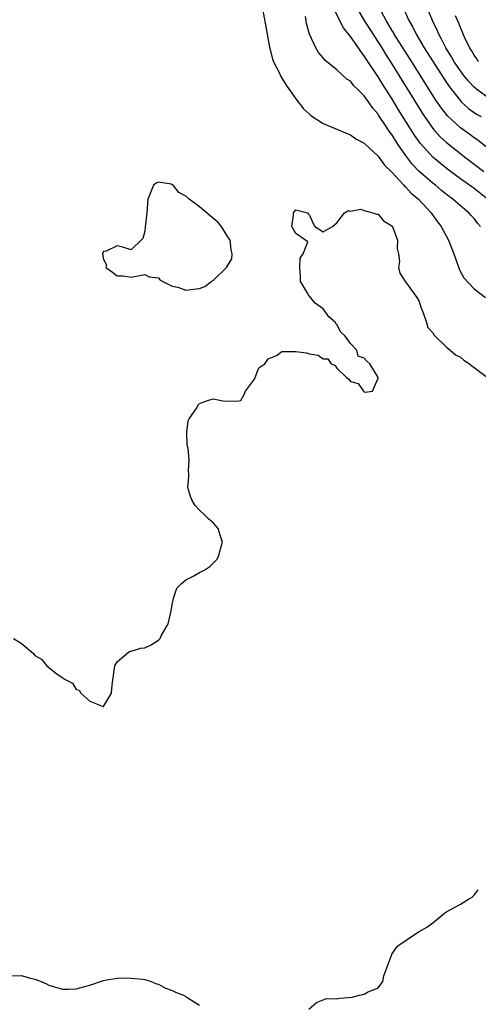
# Model space of a CAD drawing. Units: inches. Extents: x 2586000 to 2589000, y 1533000 to 1536000.
# Drawn here: x 2587705 to 2587772, y 1535218 to 1535361 of the extents above; entities that cross this region are included whole.
import ezdxf

# ---------------------------------------------------------------- set-up
doc = ezdxf.new("R2010")
doc.units = ezdxf.units.IN
doc.header["$MEASUREMENT"] = 0
doc.layers.add('LD25861533_2ft', color=254, linetype='Continuous')

msp = doc.modelspace()

# ---------------------------------------------------------------- linework, layer by layer
at = {"layer": 'LD25861533_2ft'}
for points, elevation in [([(2587773.44, 1535349.44), (2587771.33, 1535351), (2587771, 1535351.29), (2587770.17, 1535352.17), (2587769.51, 1535353), (2587769, 1535353.69), (2587768.12, 1535355), (2587767.72, 1535355.72), (2587766.9, 1535357), (2587766.27, 1535358.27), (2587765.85, 1535359), (2587765.6, 1535359.6), (2587764.94, 1535361), (2587762.06, 1535368.06)], 7324), ([(2587740.11, 1535363), (2587740.82, 1535359), (2587741, 1535358.17), (2587741.17, 1535357.17), (2587741.57, 1535355.57), (2587741.79, 1535355), (2587742.58, 1535353.42), (2587742.83, 1535352.83), (2587743, 1535352.61), (2587743.59, 1535351.59), (2587745, 1535349.61), (2587746.16, 1535348.16), (2587747, 1535347.34), (2587747.19, 1535347.19), (2587749, 1535346.02), (2587752.52, 1535344.52), (2587753, 1535344.34), (2587753.77, 1535343.77), (2587755, 1535343.13), (2587755.06, 1535343.06), (2587757, 1535341.26), (2587757.94, 1535339.94), (2587759, 1535338.91), (2587760.76, 1535337), (2587760.86, 1535336.86), (2587761, 1535336.77), (2587761.85, 1535335.85), (2587762.89, 1535335), (2587764.77, 1535333), (2587764.85, 1535332.85), (2587765.69, 1535331.69), (2587766.22, 1535331), (2587767.29, 1535329), (2587768.06, 1535327), (2587768.65, 1535325.35), (2587768.81, 1535324.81), (2587769, 1535324.41), (2587769.53, 1535323.53), (2587771, 1535321.91), (2587772.65, 1535320.65)], 7336), ([(2587772.97, 1535335), (2587771, 1535336.54), (2587769, 1535337.94), (2587767.58, 1535339), (2587766.14, 1535340.14), (2587765, 1535341.1), (2587763.14, 1535343.14), (2587762.31, 1535344.31), (2587759.99, 1535347.99), (2587759, 1535349.63), (2587758.46, 1535350.46), (2587757.69, 1535351.69), (2587757, 1535352.82), (2587755.33, 1535355.33), (2587755, 1535355.87), (2587754.48, 1535356.48), (2587754.16, 1535357), (2587753, 1535358.69), (2587751.95, 1535359.95), (2587750.42, 1535363)], 7332), ([(2587753.82, 1535363), (2587754.96, 1535361), (2587757.57, 1535357), (2587758.11, 1535356.11), (2587758.83, 1535355), (2587763.48, 1535347.48), (2587763.79, 1535347), (2587765, 1535345.29), (2587765.24, 1535345), (2587766.07, 1535344.08), (2587767, 1535343.23), (2587769.82, 1535341), (2587772.43, 1535339)], 7330), ([(2587773.78, 1535341.78), (2587771.55, 1535343.55), (2587771, 1535343.91), (2587770.39, 1535344.39), (2587769, 1535345.39), (2587767.12, 1535347.12), (2587766.24, 1535348.24), (2587765.42, 1535349.42), (2587761.93, 1535355), (2587759.36, 1535359), (2587759.24, 1535359.24), (2587759, 1535359.62), (2587758.5, 1535360.5), (2587758.17, 1535361), (2587757.14, 1535363)], 7328), ([(2587760.64, 1535363), (2587761.5, 1535361), (2587762.05, 1535360.05), (2587762.54, 1535359), (2587763.74, 1535357), (2587766.57, 1535352.57), (2587767.37, 1535351.37), (2587769, 1535349.29), (2587769.14, 1535349.14), (2587770.19, 1535348.19), (2587771, 1535347.61), (2587771.36, 1535347.36), (2587772.01, 1535347)], 7326), ([(2587771.96, 1535331), (2587771.49, 1535331.49), (2587771, 1535332.16), (2587770.59, 1535332.59), (2587770.25, 1535333), (2587769, 1535334.01), (2587767.88, 1535335), (2587767.36, 1535335.36), (2587767, 1535335.65), (2587766.25, 1535336.25), (2587765.37, 1535337), (2587765, 1535337.29), (2587763.02, 1535339.02), (2587762.03, 1535340.03), (2587761, 1535341.38), (2587759.88, 1535343), (2587759.53, 1535343.52), (2587759, 1535344.39), (2587758.73, 1535344.73), (2587757.72, 1535346.28), (2587757.14, 1535347.14), (2587757, 1535347.37), (2587756.23, 1535348.23), (2587755.73, 1535349), (2587755, 1535350.03), (2587754.02, 1535351), (2587753.49, 1535351.49), (2587753, 1535352.15), (2587752.47, 1535352.47), (2587751, 1535353.8), (2587749.25, 1535355.25), (2587749, 1535355.57), (2587748.34, 1535356.34), (2587747.94, 1535357), (2587747, 1535359), (2587746.58, 1535360.58), (2587746.43, 1535361.57)], 7334), ([(2587771.64, 1535355), (2587771.4, 1535355.4), (2587771, 1535355.95), (2587770.63, 1535356.63), (2587770.38, 1535357), (2587769.76, 1535358.24), (2587769.42, 1535359), (2587769.31, 1535359.31), (2587769, 1535359.98), (2587768.72, 1535360.72), (2587768.3, 1535361.7)], 7322), ([(2587703.86, 1535271), (2587705, 1535270.29), (2587706.81, 1535268.81), (2587707, 1535268.52), (2587707.96, 1535267.96), (2587708.75, 1535267), (2587709, 1535266.76), (2587710.18, 1535265.82), (2587711.39, 1535265), (2587712.45, 1535264.45), (2587713, 1535263.54), (2587713.45, 1535263.45), (2587713.69, 1535263), (2587715, 1535261.83), (2587716.94, 1535261.06), (2587717, 1535261.07), (2587718.16, 1535263), (2587718.25, 1535264.25), (2587718.64, 1535267), (2587719, 1535267.6), (2587720.65, 1535269), (2587720.88, 1535269.12), (2587721, 1535269.13), (2587722.45, 1535269.55), (2587723, 1535269.62), (2587723.95, 1535270.05), (2587725, 1535270.74), (2587725.23, 1535271), (2587725.45, 1535271.45), (2587726.36, 1535273), (2587726.51, 1535273.49), (2587726.85, 1535275), (2587727, 1535275.91), (2587727.23, 1535277), (2587727.7, 1535278.3), (2587728.35, 1535279), (2587729, 1535279.52), (2587730.06, 1535280.06), (2587731, 1535280.57), (2587731.76, 1535281), (2587732.51, 1535281.49), (2587733.53, 1535282.47), (2587733.81, 1535283), (2587734.05, 1535284.05), (2587734.31, 1535285), (2587734.01, 1535286.02), (2587733.69, 1535287), (2587733, 1535287.76), (2587732.35, 1535288.35), (2587731.72, 1535289), (2587731, 1535289.68), (2587730.36, 1535290.36), (2587729.94, 1535291), (2587729.67, 1535291.67), (2587729.26, 1535293), (2587729.42, 1535294.58), (2587729.44, 1535295), (2587729.38, 1535295.38), (2587729.49, 1535297), (2587729.33, 1535298.67), (2587729.22, 1535299), (2587729.2, 1535299.2), (2587729.12, 1535301), (2587729.33, 1535302.67), (2587729.47, 1535303), (2587730.6, 1535304.6), (2587730.79, 1535305), (2587730.87, 1535305.13), (2587731, 1535305.19), (2587732.28, 1535305.72), (2587733, 1535305.9), (2587734.38, 1535305.62), (2587736.47, 1535305.53), (2587737, 1535305.65), (2587737.49, 1535306.51), (2587737.67, 1535307), (2587739, 1535308.77), (2587739.1, 1535309), (2587739.61, 1535310.39), (2587740.49, 1535311), (2587741, 1535311.71), (2587742.2, 1535312.2), (2587743, 1535312.79), (2587744.77, 1535312.77), (2587745, 1535312.81), (2587746.58, 1535312.58), (2587747, 1535312.45), (2587748.26, 1535312.26), (2587749, 1535311.71), (2587749.7, 1535311.7), (2587750.19, 1535311), (2587750.75, 1535310.75), (2587751, 1535310.38), (2587752.41, 1535309), (2587752.76, 1535308.76), (2587753, 1535308.4), (2587754.13, 1535308.13), (2587754.88, 1535307), (2587755, 1535306.92), (2587755.15, 1535306.85), (2587756.18, 1535307), (2587757, 1535308.91), (2587757, 1535309), (2587755.81, 1535311), (2587755.38, 1535311.38), (2587755, 1535311.81), (2587754.13, 1535312.13), (2587753.91, 1535313), (2587753, 1535313.95), (2587752.21, 1535315), (2587751.58, 1535315.58), (2587751, 1535316.7), (2587750.83, 1535316.83), (2587750.79, 1535317), (2587749.84, 1535317.84), (2587749.01, 1535319), (2587747.82, 1535319.82), (2587747, 1535320.87), (2587746.91, 1535320.91), (2587746.78, 1535321.22), (2587745.71, 1535323), (2587745.71, 1535323.71), (2587745.6, 1535325), (2587745.63, 1535326.37), (2587746.09, 1535327), (2587746.75, 1535328.75), (2587746.45, 1535329), (2587745, 1535329.99), (2587744.45, 1535331), (2587744.67, 1535332.67), (2587744.68, 1535333), (2587744.83, 1535333.17), (2587745, 1535333.41), (2587746.7, 1535333), (2587746.83, 1535332.83), (2587747, 1535332.64), (2587747.51, 1535331.51), (2587747.78, 1535331), (2587749, 1535330.2), (2587750.35, 1535331), (2587751, 1535331.54), (2587752.12, 1535333), (2587752.69, 1535333.31), (2587753, 1535333.23), (2587754.49, 1535333.51), (2587755, 1535333.34), (2587756.26, 1535333), (2587756.78, 1535332.78), (2587757, 1535332.78), (2587757.82, 1535331.82), (2587759, 1535331.1), (2587759.04, 1535331.04), (2587759.08, 1535331), (2587759.16, 1535330.84), (2587759.82, 1535329), (2587759.79, 1535327.79), (2587759.97, 1535327), (2587760.12, 1535325.88), (2587759.98, 1535325), (2587760.18, 1535324.18), (2587760.95, 1535323), (2587761, 1535322.96), (2587762.64, 1535320.64), (2587763, 1535320.06), (2587763.23, 1535319.23), (2587763.32, 1535319), (2587763.6, 1535318.4), (2587764.08, 1535317), (2587764.27, 1535316.27), (2587765, 1535315.5), (2587765.17, 1535315.17), (2587767, 1535313.42), (2587767.53, 1535313), (2587768.31, 1535312.31), (2587769, 1535311.94), (2587769.53, 1535311.53), (2587770.31, 1535311), (2587770.68, 1535310.68), (2587771, 1535310.48), (2587772.97, 1535309)], 7338), ([(2587746.93, 1535217), (2587748.04, 1535217.96), (2587749, 1535218.32), (2587749.48, 1535218.52), (2587751, 1535218.51), (2587751.4, 1535218.6), (2587753.25, 1535218.75), (2587754.32, 1535219), (2587755, 1535219.17), (2587755.46, 1535219.46), (2587757, 1535220.11), (2587757.71, 1535221), (2587757.83, 1535221.83), (2587758.29, 1535223), (2587759, 1535224.94), (2587759.03, 1535225), (2587759.86, 1535226.14), (2587761, 1535227), (2587763, 1535228.31), (2587764.22, 1535229), (2587765, 1535229.58), (2587766.75, 1535231), (2587767, 1535231.18), (2587769, 1535232.27), (2587770.18, 1535233), (2587770.7, 1535233.3), (2587771, 1535233.6), (2587771.62, 1535234.38)], 7340), ([(2587703, 1535221.86), (2587705, 1535221.9), (2587706.56, 1535221.44), (2587707, 1535221.34), (2587707.89, 1535221), (2587708.67, 1535220.67), (2587709, 1535220.49), (2587711, 1535219.92), (2587711.9, 1535219.9), (2587713, 1535219.97), (2587714.28, 1535220.28), (2587715, 1535220.49), (2587717, 1535221.18), (2587717.2, 1535221.2), (2587719, 1535221.5), (2587720.46, 1535221.54), (2587722.65, 1535221.35), (2587723, 1535221.29), (2587723.93, 1535221), (2587724.69, 1535220.69), (2587725, 1535220.63), (2587726.04, 1535220.04), (2587727, 1535219.69), (2587727.47, 1535219.47), (2587728.66, 1535219), (2587729, 1535218.83), (2587729.44, 1535218.56), (2587731, 1535217.55)], 7340)]:
    msp.add_lwpolyline(points, dxfattribs=dict(at, elevation=elevation))
at = {"layer": 'LD25861533_2ft', "elevation": 7338}
msp.add_lwpolyline([(2587717.4, 1535327.4), (2587717, 1535327.37), (2587716.86, 1535327), (2587717, 1535326.2), (2587717.42, 1535325.42), (2587717.35, 1535325), (2587718.32, 1535324.32), (2587719, 1535323.81), (2587719.79, 1535323.79), (2587721, 1535323.61), (2587723, 1535324.01), (2587723.65, 1535323.65), (2587725, 1535323.53), (2587725.21, 1535323.21), (2587725.66, 1535323), (2587727, 1535322.32), (2587727.82, 1535322.18), (2587729, 1535321.71), (2587730.11, 1535321.89), (2587731, 1535321.98), (2587731.76, 1535322.24), (2587732.68, 1535323), (2587733, 1535323.18), (2587734.93, 1535325), (2587735.7, 1535326.3), (2587735.74, 1535327), (2587735.61, 1535327.61), (2587735.47, 1535329), (2587735, 1535329.66), (2587734.17, 1535331), (2587733.65, 1535331.65), (2587732.53, 1535332.53), (2587731, 1535333.85), (2587729.48, 1535335), (2587729, 1535335.43), (2587727.95, 1535335.95), (2587727.13, 1535337), (2587727, 1535337.09), (2587726.86, 1535337.14), (2587725, 1535337.46), (2587724.68, 1535337.32), (2587724.29, 1535337), (2587723.81, 1535335.81), (2587723.45, 1535335), (2587723.3, 1535333), (2587723.08, 1535330.92), (2587723, 1535330.32), (2587722.73, 1535329.27), (2587721, 1535327.62), (2587719.93, 1535327.93), (2587719, 1535328.17)], close=True, dxfattribs=at)

doc.saveas('drawing.dxf')
